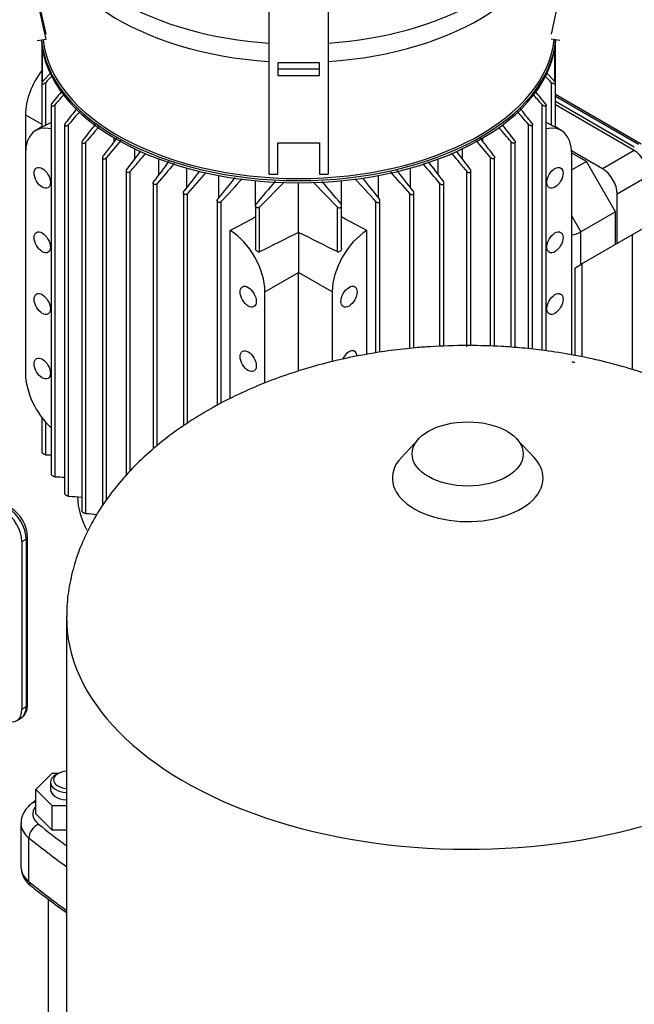
# Model space of a CAD drawing. Units: millimetres. Extents: x 100 to 4113, y 100 to 2870.
# Drawn here: x 3047 to 3275, y 1673 to 2037 of the extents above; entities that cross this region are included whole.
import ezdxf

# ---------------------------------------------------------------- set-up
doc = ezdxf.new("R2010")
doc.units = ezdxf.units.MM
for name, color, linetype in [('0511-BRACKET', 7, 'Continuous'), ('12014_BS_4848_-_', 7, 'Continuous'), ('5SV11R015T_A_DD', 7, 'Continuous'), ('Default', 7, 'Continuous'), ('ZILMET_24_LH_(NO', 7, 'Continuous')]:
    doc.layers.add(name, color=color, linetype=linetype)

# ---------------------------------------------------------------- blocks, each defined once
blk = doc.blocks.new('SE3')
at = {"layer": '0511-BRACKET', "color": 7, "linetype": 'Continuous'}
for p, q in [((3056.77, 2029.83), (3041.67, 2099.55)), ((3056.77, 2031.73), (3053.9, 2045)), ((3246.65, 2045), (3243.77, 2031.73)), ((3139.27, 2044.29), (3139.27, 1979.85)), ((3161.27, 2044.29), (3161.27, 1979.85)), ((3053.52, 2029.36), (3056.77, 2029.83)), ((3247.02, 2029.36), (3243.77, 2029.83)), ((3142.57, 2021.08), (3142.57, 2016.43)), ((3157.97, 2021.08), (3142.57, 2021.08)), ((3157.97, 2016.43), (3157.97, 2021.08)), ((3157.97, 2018.78), (3142.57, 2018.78)), ((3142.57, 2016.43), (3157.97, 2016.43)), ((3142.57, 1991.46), (3157.97, 1991.46)), ((3142.57, 1979.85), (3142.57, 1991.46)), ((3157.97, 1991.46), (3157.97, 1979.85)), ((3139.27, 1979.85), (3142.57, 1979.85)), ((3157.97, 1979.85), (3161.27, 1979.85))]:
    blk.add_line(p, q, dxfattribs=at)
at = {"layer": '12014_BS_4848_-_', "color": 7, "linetype": 'Continuous'}
for p, q in [((3286.27, 1964.57), (3273.83, 1957.39)), ((3273.83, 1957.39), (3255.16, 1946.61)), ((3273.83, 1957.39), (3273.83, 1907.55)), ((3252.58, 1945.12), (3255.16, 1946.61)), ((3255.16, 1946.61), (3255.16, 1912.21)), ((3252.58, 1945.12), (3252.58, 1912.76))]:
    blk.add_line(p, q, dxfattribs=at)
at = {"layer": '5SV11R015T_A_DD', "color": 7, "linetype": 'Continuous'}
for p, q in [((3055.22, 2027.6), (3055.22, 2014.7)), ((3245.33, 2013.58), (3245.33, 2027.6)), ((3055.46, 2014.16), (3055.46, 2026.06)), ((3245.09, 2014.06), (3245.09, 2026.06)), ((3058.62, 2017.63), (3055.46, 2014.06)), ((3245.09, 2014.06), (3241.93, 2017.63)), ((3055.22, 2013.56), (3055.22, 1997.3)), ((3056.7, 1997.93), (3056.7, 2013.83)), ((3243.85, 1997.93), (3243.85, 2013.83)), ((3245.33, 1997.3), (3245.33, 2013.56)), ((3277.06, 1991.01), (3245.33, 2009.33)), ((3245.33, 2008.69), (3276.12, 1990.91)), ((3058.62, 2005.39), (3058.62, 1868.84)), ((3060.1, 1867.9), (3060.1, 2005.58)), ((3240.45, 1914.68), (3240.45, 2005.58)), ((3241.93, 1914.48), (3241.93, 2005.39)), ((3245.33, 2006.9), (3274.57, 1990.01)), ((3274.49, 1988.62), (3245.33, 2005.46)), ((3049.16, 2001.87), (3049.16, 1987.5)), ((3049.16, 2001.87), (3055.22, 1998.37)), ((3055.22, 1997.33), (3053.03, 1996.06)), ((3063.66, 1998.17), (3063.66, 1861.58)), ((3065.14, 1860.72), (3065.14, 1998.29)), ((3235.4, 1915.25), (3235.4, 1998.29)), ((3236.88, 1915.08), (3236.88, 1998.17)), ((3247.52, 1996.06), (3245.33, 1997.33)), ((3070.07, 1991.75), (3070.07, 1855.1)), ((3071.55, 1854.32), (3071.55, 1991.79)), ((3084.5, 1992.28), (3079.19, 1985.99)), ((3082.01, 1991.98), (3082.01, 1993.28)), ((3221.36, 1985.99), (3216.05, 1992.27)), ((3218.53, 1991.97), (3218.53, 1993.28)), ((3228.99, 1915.82), (3228.99, 1991.79)), ((3230.47, 1915.71), (3230.47, 1991.75)), ((3049.16, 1987.5), (3049.16, 1906.13)), ((3086.73, 1981.64), (3091.9, 1988.41)), ((3089.59, 1985.38), (3089.59, 1989.25)), ((3208.65, 1988.4), (3213.82, 1981.64)), ((3210.96, 1985.38), (3210.96, 1989.25)), ((3262.82, 1981.89), (3251.36, 1988.5)), ((3256.81, 1984.55), (3251.39, 1987.68)), ((3251.39, 1912.99), (3251.39, 1987.5)), ((3274.49, 1988.62), (3262.82, 1981.89)), ((3077.71, 1986.04), (3077.71, 1857.12)), ((3079.19, 1859.4), (3079.19, 1985.99)), ((3098.53, 1979.7), (3098.53, 1985.47)), ((3202.01, 1979.7), (3202.01, 1985.47)), ((3221.36, 1916.2), (3221.36, 1985.99)), ((3222.84, 1916.16), (3222.84, 1986.04)), ((3256.81, 1984.55), (3251.39, 1981.41)), ((3267.57, 1965.92), (3256.81, 1984.55)), ((3086.49, 1981.01), (3086.49, 1868.45)), ((3087.97, 1869.98), (3087.97, 1980.86)), ((3108.86, 1974.94), (3108.86, 1982.12)), ((3120.7, 1971.18), (3120.7, 1979.37)), ((3179.84, 1971.18), (3179.84, 1979.37)), ((3191.68, 1974.94), (3191.68, 1982.12)), ((3212.57, 1916.01), (3212.57, 1980.86)), ((3214.05, 1916.41), (3214.05, 1981.01)), ((3279.94, 1979.19), (3268.27, 1972.46)), ((3096.44, 1976.64), (3096.44, 1878.05)), ((3097.92, 1879.34), (3097.92, 1976.4)), ((3134.35, 1968.46), (3134.35, 1977.43)), ((3135.81, 1967.67), (3145.05, 1977.06)), ((3150.27, 1958.29), (3150.27, 1976.66)), ((3155.68, 1976.87), (3164.74, 1967.67)), ((3166.19, 1968.46), (3166.19, 1977.43)), ((3202.62, 1916.12), (3202.62, 1976.4)), ((3204.1, 1916.17), (3204.1, 1976.64)), ((3107.61, 1972.99), (3107.61, 1886.72)), ((3109.09, 1887.66), (3109.09, 1972.65)), ((3191.46, 1915.36), (3191.46, 1972.65)), ((3192.94, 1915.52), (3192.94, 1972.99)), ((3268.27, 1954.18), (3268.27, 1972.46)), ((3120.14, 1970.13), (3120.14, 1894.27)), ((3121.62, 1895.06), (3121.62, 1969.68)), ((3134.33, 1968.23), (3134.33, 1952.47)), ((3166.22, 1952.47), (3166.22, 1968.23)), ((3178.92, 1913.72), (3178.92, 1969.68)), ((3180.4, 1913.95), (3180.4, 1970.13)), ((3135.81, 1951.06), (3135.81, 1967.67)), ((3164.74, 1951.06), (3164.74, 1967.67)), ((3251.39, 1964.31), (3254.73, 1958.51)), ((3267.57, 1965.92), (3254.73, 1958.51)), ((3267.57, 1953.77), (3267.57, 1965.92)), ((3124.99, 1896.86), (3124.99, 1958.98)), ((3150.27, 1958.29), (3150.27, 1943.49)), ((3175.56, 1913.2), (3175.56, 1958.98)), ((3254.73, 1946.36), (3254.73, 1958.51)), ((3137.83, 1936.31), (3150.27, 1943.49)), ((3162.72, 1936.31), (3150.27, 1943.49)), ((3150.27, 1906.97), (3150.27, 1943.49)), ((3137.83, 1902.55), (3137.83, 1936.31)), ((3162.72, 1936.31), (3162.72, 1910.46)), ((3055.22, 1889.79), (3055.22, 1877.04)), ((3056.7, 1876.03), (3056.7, 1887.98)), ((3047.83, 1843.84), (3049.39, 1844.74)), ((3049.39, 1844.74), (3049.39, 1782.77)), ((3049.94, 1783.53), (3049.94, 1845.5)), ((3047.83, 1843.84), (3047.83, 1781.87)), ((3047.83, 1781.87), (3049.39, 1782.77)), ((3045.9, 1777.59), (3047.45, 1778.49)), ((3052.96, 1752.1), (3058.99, 1758.13)), ((3058.99, 1758.13), (3061.5, 1758.13)), ((3061.13, 1757.93), (3060.36, 1757.48)), ((3058.42, 1754.79), (3058.42, 1752.1)), ((3058.99, 1746.06), (3052.96, 1752.1)), ((3052.96, 1743.11), (3052.96, 1752.1)), ((3058.99, 1737.08), (3058.99, 1746.06)), ((3064.39, 1746.06), (3058.99, 1746.06)), ((3058.99, 1737.08), (3052.96, 1743.11)), ((3047.48, 1739.52), (3047.48, 1723.35)), ((3064.39, 1737.08), (3058.99, 1737.08)), ((3050.43, 1718.02), (3050.43, 1734.18)), ((3057.54, 1711.45), (3057.54, 1553.72))]:
    blk.add_line(p, q, dxfattribs=at)
for centre, radius, start, end in [((3695.85, 1420.8), 871.89, 136.93522, 137.14375), ((2604.68, 1420.79), 871.91, 42.85626, 43.09412), ((3964.52, 1264.6), 1170.39, 140.39541, 140.69826), ((4302.47, 901.25), 1662.24, 138.18379, 138.36635), ((1998.05, 901.23), 1662.27, 41.63365, 41.80454), ((2336, 1264.58), 1170.41, 39.30175, 39.59468), ((4862.03, 574.97), 2293.55, 141.45837, 141.62761), ((5934.64, -482.41), 3793.14, 139.06066, 139.15635), ((365.86, -482.44), 3793.19, 40.84365, 40.94177), ((1438.49, 574.95), 2293.59, 38.37239, 38.54843), ((7172.05, -5261.04), 8344.39, 119.535214, 119.550351), ((7582.37, -1503.48), 5707.84, 142.15555, 142.23246), ((13488.87, -6869.91), 13676.63, 139.582582, 139.613174), ((-7188.41, -6869.99), 13676.74, 40.386826, 40.416817), ((-1281.89, -1503.52), 5707.92, 37.76754, 37.84071), ((-871.51, -5261.04), 8344.39, 60.449649, 60.464786), ((14456.42, -6744.89), 14322.01, 142.44586, 142.482431), ((7237.4, -1577.9), 5456.04, 139.24623, 139.34938), ((-936.79, -1577.86), 5455.96, 40.65062, 40.75179), ((-8155.77, -6744.81), 14321.89, 37.517569, 37.553826), ((6234.83, -465.08), 3965.52, 141.91501, 142.04947), ((4760.41, 522.52), 2197.67, 138.43748, 138.71163), ((1540.16, 522.55), 2197.63, 41.28837, 41.56698), ((65.77, -465.05), 3965.46, 37.95053, 38.08903), ((4472.54, 887.49), 1732.59, 140.96558, 141.29981), ((3954.78, 1212.46), 1125.85, 137.14663, 137.73327), ((3828.7, 1389.26), 904.31, 139.44515, 140.13732), ((2471.86, 1389.27), 904.3, 39.86267, 40.55007), ((2345.78, 1212.47), 1125.83, 42.26672, 42.85305), ((1828.03, 887.51), 1732.56, 38.70018, 39.02408), ((5390.97, -2543.25), 5028.38, 116.46234, 116.64664), ((909.58, -2543.25), 5028.38, 63.35336, 63.53766), ((3056.92, 2159.43), 283.41, 269.9559, 270.3429), ((3083.99, 2363.83), 496.51, 267.2425, 267.654), ((3151.02, 2934.96), 1077.68, 265.42932, 265.69221), ((3036.49, 1844.92), 13.46, 2.4641, 57.5359), ((3443.18, 5617.01), 3781, 264.35935, 264.42132), ((3275.34, 1463.46), 361.26, 127.9995, 128.3402), ((3055.84, 1723.28), 8.26, 180.8186, 234.4869), ((3275.79, 2001.09), 362.58, 231.6944, 234.3286)]:
    blk.add_arc(centre, radius, start, end, dxfattribs=at)
for centre, major_axis, ratio, start_param, end_param in [((3150.27, 2075.87), (94.76, 0), 0.57735, 3.139465, 4.59605), ((3150.27, 2081.78), (-93.21, 0), 0.57735, 0.135542, 1.452506), ((3150.27, 2075.87), (94.76, 0), 0.57735, 4.828728, 6.278062), ((3150.27, 2081.78), (-93.21, 0), 0.57735, 1.689087, 2.995118), ((3150.27, 2031.69), (-95.32, 0), 0.57735, 0.038389, 3.103204), ((3150.27, 2032.5), (95.31, 0), 0.57735, 3.19452, 6.230258), ((3150.27, 2032.95), (-94.77, 0), 0.57735, 0.059905, 3.081687), ((3062.38, 2009.5), (-9.35, -16.19), 0.57735, 4.499081, 5.497787), ((3062.38, 1979.87), (9.35, -16.19), 0.57735, 2.644589, 3.926991), ((3238.17, 1979.87), (-9.35, -16.19), 0.57735, 2.356194, 3.638596), ((3274.49, 1982.34), (3.85, -6.67), 0.57735, 0.785398, 2.356194), ((3262.82, 1975.6), (3.85, -6.67), 0.57735, 0.785398, 2.356194), ((3113.62, -10531.33), (8060.73, 12999.47), 0.597133, 0.802397, 0.803233), ((3186.93, -10531.33), (-8060.73, 12999.47), 0.597133, -0.803233, -0.802397), ((3124.61, 1943.94), (9.35, -16.19), 0.57735, 0.785398, 2.327041), ((3175.94, 1943.94), (9.35, 16.19), 0.57735, 0.814552, 2.356194), ((3252.01, 1958.78), (3.84, 1.03), 0.317837, 4.465093, 5.412828), ((3168.94, 1910.62), (-2.12, -3.67), 0.57735, 2.395956, 4.830626), ((3252.01, 1913.47), (3.56, -2.05), 0.717439, 4.942752, 5.254396), ((3062.38, 1898.49), (-9.35, 16.19), 0.57735, 0.785398, 2.0678), ((3150.27, 1861.94), (81.95, 0), 0.57735, 3.174078, 3.439476), ((3041.22, 1847.66), (-4.67, 8.1), 0.57735, 3.926991, 5.497787), ((3042.78, 1848.56), (-4.67, 8.1), 0.57735, 3.926991, 5.497787), ((3048.07, 1845.5), (-1.87, 0), 0.57735, 2.356194, 3.141425), ((3042.78, 1786.58), (-4.67, 8.1), 0.57735, 3.141593, 3.926991), ((3048.07, 1783.53), (-1.87, 0), 0.57735, 2.356194, 3.141593), ((3041.22, 1785.69), (-4.67, 8.1), 0.57735, 2.509667, 3.926991), ((3065.02, 1754.79), (-6.6, 0), 0.57735, 5.497787, 6.283185), ((3065.02, 1755.69), (5.5, 0), 0.57735, 1.686636, 4.596549), ((3065.02, 1754.79), (-6.6, 0), 0.57735, 0, 1.474329), ((3065.02, 1752.1), (-6.6, 0), 0.57735, 0, 1.474329), ((3063.43, 1743.11), (11.55, 0), 0.57735, 2.706943, 3.759825), ((3054.02, 1743.39), (2.77, -3.42), 0.665366, 2.558669, 3.141206), ((3063.43, 1739.52), (15.95, 0), 0.57735, 3.151627, 3.759825), ((3054.02, 1735.66), (2.77, 3.42), 0.665366, 0.884172, 2.454971), ((3364.17, 1866.61), (-380.6, 0), 0.57735, 0.618232, 0.663786), ((3364.17, 1863.02), (-385, 0), 0.57735, 0.618232, 0.678263), ((3063.43, 1723.35), (15.95, 0), 0.57735, 3.141593, 3.759825), ((3053.12, 1719.12), (2.08, 2.56), 0.665366, 2.454971, 3.142112), ((3364.17, 1846.85), (-385, 0), 0.57735, 0.618232, 0.678263)]:
    blk.add_ellipse(centre, major_axis=major_axis, ratio=ratio, start_param=start_param, end_param=end_param, dxfattribs=at)
for centre, major_axis in [((3055.38, 1978.52), (2.12, -3.67)), ((3245.17, 1978.52), (-2.12, -3.67)), ((3055.38, 1954.63), (2.12, -3.67)), ((3245.17, 1954.63), (-2.12, -3.67)), ((3131.61, 1934.51), (2.12, -3.67)), ((3168.94, 1934.51), (-2.12, -3.67)), ((3055.38, 1931.81), (2.12, -3.67)), ((3245.17, 1931.81), (-2.12, -3.67)), ((3131.61, 1910.62), (2.12, -3.67)), ((3055.38, 1907.92), (2.12, -3.67))]:
    blk.add_ellipse(centre, major_axis=major_axis, ratio=0.57735, dxfattribs=at)
for points, knots in [([(3055.46, 2014.16), (3055.4, 2014.19), (3055.35, 2014.25), (3055.32, 2014.3), (3055.28, 2014.36), (3055.26, 2014.43), (3055.24, 2014.5), (3055.23, 2014.56), (3055.22, 2014.63), (3055.22, 2014.7)], [0, 0, 0, 0, 0.0782946, 0.0782946, 0.0782946, 0.1558862, 0.1558862, 0.1558862, 0.2276393, 0.2276393, 0.2276393, 0.2276393]), ([(3055.46, 2014.06), (3055.39, 2013.99), (3055.34, 2013.91), (3055.3, 2013.83), (3055.26, 2013.75), (3055.23, 2013.68), (3055.22, 2013.61), (3055.22, 2013.54), (3055.22, 2013.49), (3055.25, 2013.44), (3055.27, 2013.39), (3055.3, 2013.35), (3055.34, 2013.33), (3055.38, 2013.3), (3055.44, 2013.28), (3055.5, 2013.27), (3055.56, 2013.26), (3055.64, 2013.26), (3055.72, 2013.27), (3055.8, 2013.28), (3055.9, 2013.31), (3055.99, 2013.35), (3056.1, 2013.39), (3056.2, 2013.44), (3056.31, 2013.5), (3056.42, 2013.57), (3056.52, 2013.65), (3056.62, 2013.74), (3056.65, 2013.77), (3056.67, 2013.8), (3056.7, 2013.83)], [0, 0, 0, 0, 0.105513, 0.105513, 0.105513, 0.211775, 0.211775, 0.211775, 0.30791, 0.30791, 0.30791, 0.396871, 0.396871, 0.396871, 0.487246, 0.487246, 0.487246, 0.585827, 0.585827, 0.585827, 0.697237, 0.697237, 0.697237, 0.822766, 0.822766, 0.822766, 0.957797, 0.957797, 0.957797, 1, 1, 1, 1]), ([(3245.09, 2014.06), (3245.15, 2013.99), (3245.21, 2013.91), (3245.25, 2013.83), (3245.29, 2013.75), (3245.31, 2013.68), (3245.32, 2013.61), (3245.33, 2013.54), (3245.32, 2013.49), (3245.3, 2013.44), (3245.28, 2013.39), (3245.25, 2013.35), (3245.21, 2013.33), (3245.16, 2013.3), (3245.11, 2013.28), (3245.05, 2013.27), (3244.98, 2013.26), (3244.91, 2013.26), (3244.83, 2013.27), (3244.74, 2013.28), (3244.65, 2013.31), (3244.56, 2013.35), (3244.45, 2013.39), (3244.34, 2013.44), (3244.24, 2013.5), (3244.13, 2013.57), (3244.02, 2013.65), (3243.93, 2013.74), (3243.9, 2013.77), (3243.87, 2013.8), (3243.85, 2013.83)], [0, 0, 0, 0, 0.105513, 0.105513, 0.105513, 0.211775, 0.211775, 0.211775, 0.30791, 0.30791, 0.30791, 0.396871, 0.396871, 0.396871, 0.487246, 0.487246, 0.487246, 0.585827, 0.585827, 0.585827, 0.697237, 0.697237, 0.697237, 0.822766, 0.822766, 0.822766, 0.957797, 0.957797, 0.957797, 1, 1, 1, 1]), ([(3058.86, 2005.92), (3058.79, 2005.84), (3058.73, 2005.76), (3058.69, 2005.67), (3058.65, 2005.59), (3058.63, 2005.5), (3058.62, 2005.42), (3058.62, 2005.35), (3058.63, 2005.28), (3058.65, 2005.23), (3058.68, 2005.18), (3058.72, 2005.13), (3058.76, 2005.1), (3058.81, 2005.07), (3058.87, 2005.05), (3058.93, 2005.04), (3059, 2005.03), (3059.07, 2005.03), (3059.15, 2005.04), (3059.24, 2005.05), (3059.33, 2005.08), (3059.42, 2005.11), (3059.52, 2005.15), (3059.63, 2005.2), (3059.72, 2005.27), (3059.83, 2005.33), (3059.93, 2005.42), (3060.02, 2005.51), (3060.05, 2005.53), (3060.08, 2005.56), (3060.1, 2005.58)], [0, 0, 0, 0, 0.112755, 0.112755, 0.112755, 0.226388, 0.226388, 0.226388, 0.327441, 0.327441, 0.327441, 0.417945, 0.417945, 0.417945, 0.506975, 0.506975, 0.506975, 0.602095, 0.602095, 0.602095, 0.708722, 0.708722, 0.708722, 0.829549, 0.829549, 0.829549, 0.96231, 0.96231, 0.96231, 1, 1, 1, 1]), ([(3241.69, 2005.92), (3241.76, 2005.84), (3241.81, 2005.76), (3241.85, 2005.67), (3241.9, 2005.59), (3241.92, 2005.5), (3241.93, 2005.42), (3241.93, 2005.35), (3241.92, 2005.28), (3241.89, 2005.23), (3241.87, 2005.18), (3241.83, 2005.13), (3241.78, 2005.1), (3241.74, 2005.07), (3241.68, 2005.05), (3241.62, 2005.04), (3241.55, 2005.03), (3241.47, 2005.03), (3241.4, 2005.04), (3241.31, 2005.05), (3241.22, 2005.08), (3241.13, 2005.11), (3241.02, 2005.15), (3240.92, 2005.2), (3240.82, 2005.27), (3240.72, 2005.33), (3240.61, 2005.42), (3240.52, 2005.51), (3240.5, 2005.53), (3240.47, 2005.56), (3240.45, 2005.58)], [0, 0, 0, 0, 0.112755, 0.112755, 0.112755, 0.226388, 0.226388, 0.226388, 0.327441, 0.327441, 0.327441, 0.417945, 0.417945, 0.417945, 0.506975, 0.506975, 0.506975, 0.602095, 0.602095, 0.602095, 0.708722, 0.708722, 0.708722, 0.829549, 0.829549, 0.829549, 0.96231, 0.96231, 0.96231, 1, 1, 1, 1]), ([(3056.7, 1997.93), (3056.64, 1997.89), (3056.57, 1997.85), (3056.49, 1997.82), (3056.42, 1997.78), (3056.34, 1997.74), (3056.26, 1997.71), (3056.18, 1997.67), (3056.1, 1997.63), (3056.02, 1997.6), (3055.92, 1997.56), (3055.84, 1997.52), (3055.75, 1997.49), (3055.66, 1997.45), (3055.57, 1997.41), (3055.5, 1997.39), (3055.41, 1997.35), (3055.34, 1997.33), (3055.29, 1997.31), (3055.25, 1997.3), (3055.22, 1997.29), (3055.22, 1997.3), (3055.22, 1997.3), (3055.22, 1997.3), (3055.22, 1997.3)], [0, 0, 0, 0, 0.0822179, 0.0822179, 0.0822179, 0.163982, 0.163982, 0.163982, 0.2517982, 0.2517982, 0.2517982, 0.3564002, 0.3564002, 0.3564002, 0.4833398, 0.4833398, 0.4833398, 0.6336505, 0.6336505, 0.6336505, 0.7688891, 0.7688891, 0.7688891, 0.7735198, 0.7735198, 0.7735198, 0.7735198]), ([(3063.9, 1998.74), (3063.83, 1998.65), (3063.77, 1998.56), (3063.73, 1998.47), (3063.69, 1998.37), (3063.67, 1998.27), (3063.66, 1998.19), (3063.66, 1998.11), (3063.68, 1998.03), (3063.71, 1997.97), (3063.74, 1997.92), (3063.78, 1997.87), (3063.83, 1997.84), (3063.88, 1997.8), (3063.94, 1997.78), (3064.01, 1997.77), (3064.08, 1997.76), (3064.16, 1997.76), (3064.23, 1997.77), (3064.32, 1997.78), (3064.41, 1997.8), (3064.5, 1997.84), (3064.6, 1997.87), (3064.7, 1997.93), (3064.79, 1997.99), (3064.9, 1998.06), (3065, 1998.14), (3065.08, 1998.23), (3065.1, 1998.25), (3065.12, 1998.27), (3065.14, 1998.29)], [0, 0, 0, 0, 0.119518, 0.119518, 0.119518, 0.239973, 0.239973, 0.239973, 0.346288, 0.346288, 0.346288, 0.439156, 0.439156, 0.439156, 0.527735, 0.527735, 0.527735, 0.620299, 0.620299, 0.620299, 0.722924, 0.722924, 0.722924, 0.839313, 0.839313, 0.839313, 0.969043, 0.969043, 0.969043, 1, 1, 1, 1]), ([(3236.65, 1998.74), (3236.72, 1998.65), (3236.77, 1998.56), (3236.81, 1998.47), (3236.86, 1998.37), (3236.88, 1998.27), (3236.88, 1998.19), (3236.88, 1998.11), (3236.87, 1998.03), (3236.84, 1997.97), (3236.81, 1997.92), (3236.77, 1997.87), (3236.71, 1997.84), (3236.66, 1997.8), (3236.6, 1997.78), (3236.54, 1997.77), (3236.47, 1997.76), (3236.39, 1997.76), (3236.31, 1997.77), (3236.23, 1997.78), (3236.14, 1997.8), (3236.05, 1997.84), (3235.95, 1997.87), (3235.85, 1997.93), (3235.75, 1997.99), (3235.65, 1998.06), (3235.55, 1998.14), (3235.46, 1998.23), (3235.44, 1998.25), (3235.42, 1998.27), (3235.4, 1998.29)], [0, 0, 0, 0, 0.119518, 0.119518, 0.119518, 0.239973, 0.239973, 0.239973, 0.346288, 0.346288, 0.346288, 0.439156, 0.439156, 0.439156, 0.527735, 0.527735, 0.527735, 0.620299, 0.620299, 0.620299, 0.722924, 0.722924, 0.722924, 0.839313, 0.839313, 0.839313, 0.969043, 0.969043, 0.969043, 1, 1, 1, 1]), ([(3245.33, 1997.3), (3245.33, 1997.3), (3245.32, 1997.3), (3245.32, 1997.3), (3245.3, 1997.3), (3245.26, 1997.31), (3245.21, 1997.33), (3245.15, 1997.35), (3245.07, 1997.38), (3244.97, 1997.42), (3244.87, 1997.46), (3244.74, 1997.51), (3244.6, 1997.57), (3244.51, 1997.6), (3244.42, 1997.65), (3244.32, 1997.69), (3244.23, 1997.73), (3244.15, 1997.77), (3244.07, 1997.81), (3243.99, 1997.85), (3243.91, 1997.89), (3243.85, 1997.93)], [0.2276393, 0.2276393, 0.2276393, 0.2276393, 0.2668202, 0.2668202, 0.2668202, 0.4119842, 0.4119842, 0.4119842, 0.5591264, 0.5591264, 0.5591264, 0.719748, 0.719748, 0.719748, 0.8251124, 0.8251124, 0.8251124, 0.9131698, 0.9131698, 0.9131698, 1, 1, 1, 1]), ([(3070.31, 1992.35), (3070.24, 1992.25), (3070.18, 1992.15), (3070.14, 1992.05), (3070.1, 1991.95), (3070.07, 1991.85), (3070.07, 1991.75), (3070.07, 1991.66), (3070.09, 1991.58), (3070.13, 1991.51), (3070.16, 1991.45), (3070.21, 1991.4), (3070.27, 1991.36), (3070.32, 1991.33), (3070.39, 1991.3), (3070.46, 1991.29), (3070.53, 1991.28), (3070.6, 1991.28), (3070.68, 1991.29), (3070.77, 1991.3), (3070.86, 1991.32), (3070.95, 1991.35), (3071.04, 1991.39), (3071.14, 1991.44), (3071.23, 1991.5), (3071.33, 1991.57), (3071.43, 1991.65), (3071.51, 1991.74), (3071.52, 1991.76), (3071.54, 1991.77), (3071.55, 1991.79)], [0, 0, 0, 0, 0.125419, 0.125419, 0.125419, 0.251756, 0.251756, 0.251756, 0.363554, 0.363554, 0.363554, 0.459556, 0.459556, 0.459556, 0.548432, 0.548432, 0.548432, 0.639091, 0.639091, 0.639091, 0.738233, 0.738233, 0.738233, 0.850363, 0.850363, 0.850363, 0.976551, 0.976551, 0.976551, 1, 1, 1, 1]), ([(3082.9, 1993.13), (3082.3, 1992.35), (3080.67, 1990.21), (3079, 1988.04), (3077.94, 1986.66)], [0.4736529, 0.4736529, 0.4736529, 0.4736529, 0.6666667, 1, 1, 1, 1]), ([(3222.6, 1986.66), (3221.54, 1988.04), (3219.86, 1990.24), (3218.21, 1992.4), (3217.6, 1993.2)], [0, 0, 0, 0, 0.3333333, 0.5324275, 0.5324275, 0.5324275, 0.5324275]), ([(3230.24, 1992.35), (3230.31, 1992.25), (3230.37, 1992.15), (3230.41, 1992.05), (3230.45, 1991.95), (3230.47, 1991.85), (3230.47, 1991.75), (3230.47, 1991.66), (3230.45, 1991.58), (3230.42, 1991.51), (3230.38, 1991.45), (3230.34, 1991.4), (3230.28, 1991.36), (3230.22, 1991.33), (3230.16, 1991.3), (3230.09, 1991.29), (3230.02, 1991.28), (3229.94, 1991.28), (3229.86, 1991.29), (3229.78, 1991.3), (3229.69, 1991.32), (3229.6, 1991.35), (3229.5, 1991.39), (3229.41, 1991.44), (3229.32, 1991.5), (3229.21, 1991.57), (3229.12, 1991.65), (3229.04, 1991.74), (3229.02, 1991.76), (3229.01, 1991.77), (3228.99, 1991.79)], [0, 0, 0, 0, 0.125419, 0.125419, 0.125419, 0.251756, 0.251756, 0.251756, 0.363554, 0.363554, 0.363554, 0.459556, 0.459556, 0.459556, 0.548432, 0.548432, 0.548432, 0.639091, 0.639091, 0.639091, 0.738233, 0.738233, 0.738233, 0.850363, 0.850363, 0.850363, 0.976551, 0.976551, 0.976551, 1, 1, 1, 1]), ([(3077.94, 1986.66), (3077.87, 1986.56), (3077.81, 1986.45), (3077.77, 1986.35), (3077.73, 1986.24), (3077.7, 1986.13), (3077.71, 1986.03), (3077.71, 1985.93), (3077.73, 1985.84), (3077.77, 1985.77), (3077.81, 1985.7), (3077.86, 1985.64), (3077.92, 1985.6), (3077.98, 1985.57), (3078.05, 1985.54), (3078.12, 1985.52), (3078.2, 1985.51), (3078.27, 1985.51), (3078.35, 1985.52), (3078.44, 1985.53), (3078.53, 1985.55), (3078.61, 1985.58), (3078.71, 1985.62), (3078.8, 1985.67), (3078.89, 1985.73), (3078.99, 1985.79), (3079.08, 1985.87), (3079.15, 1985.96), (3079.17, 1985.97), (3079.18, 1985.98), (3079.19, 1985.99)], [0, 0, 0, 0, 0.130163, 0.130163, 0.130163, 0.261138, 0.261138, 0.261138, 0.378514, 0.378514, 0.378514, 0.478461, 0.478461, 0.478461, 0.568404, 0.568404, 0.568404, 0.657729, 0.657729, 0.657729, 0.753786, 0.753786, 0.753786, 0.861769, 0.861769, 0.861769, 0.983993, 0.983993, 0.983993, 1, 1, 1, 1]), ([(3087.97, 1980.86), (3089.11, 1982.21), (3091.01, 1984.44), (3092.87, 1986.63), (3093.62, 1987.51)], [0, 0, 0, 0, 0.3333333, 0.5595146, 0.5595146, 0.5595146, 0.5595146]), ([(3206.78, 1987.69), (3207.58, 1986.75), (3209.49, 1984.5), (3211.43, 1982.21), (3212.57, 1980.86)], [0.4258869, 0.4258869, 0.4258869, 0.4258869, 0.6666667, 1, 1, 1, 1]), ([(3222.6, 1986.66), (3222.68, 1986.56), (3222.74, 1986.45), (3222.78, 1986.35), (3222.82, 1986.24), (3222.84, 1986.13), (3222.84, 1986.03), (3222.84, 1985.93), (3222.82, 1985.84), (3222.77, 1985.77), (3222.74, 1985.7), (3222.69, 1985.64), (3222.62, 1985.6), (3222.57, 1985.57), (3222.5, 1985.54), (3222.42, 1985.52), (3222.35, 1985.51), (3222.27, 1985.51), (3222.19, 1985.52), (3222.11, 1985.53), (3222.02, 1985.55), (3221.93, 1985.58), (3221.84, 1985.62), (3221.74, 1985.67), (3221.66, 1985.73), (3221.56, 1985.79), (3221.47, 1985.87), (3221.39, 1985.96), (3221.38, 1985.97), (3221.37, 1985.98), (3221.36, 1985.99)], [0, 0, 0, 0, 0.130163, 0.130163, 0.130163, 0.261138, 0.261138, 0.261138, 0.378514, 0.378514, 0.378514, 0.478461, 0.478461, 0.478461, 0.568404, 0.568404, 0.568404, 0.657729, 0.657729, 0.657729, 0.753786, 0.753786, 0.753786, 0.861769, 0.861769, 0.861769, 0.983993, 0.983993, 0.983993, 1, 1, 1, 1]), ([(3087.97, 1980.86), (3087.9, 1980.77), (3087.8, 1980.68), (3087.7, 1980.61), (3087.59, 1980.54), (3087.48, 1980.49), (3087.36, 1980.45), (3087.25, 1980.42), (3087.14, 1980.41), (3087.04, 1980.42), (3086.95, 1980.42), (3086.87, 1980.45), (3086.79, 1980.48), (3086.73, 1980.52), (3086.67, 1980.56), (3086.63, 1980.61), (3086.58, 1980.67), (3086.55, 1980.73), (3086.53, 1980.8), (3086.5, 1980.87), (3086.49, 1980.95), (3086.49, 1981.03), (3086.5, 1981.12), (3086.52, 1981.21), (3086.55, 1981.3), (3086.58, 1981.4), (3086.64, 1981.51), (3086.7, 1981.6), (3086.71, 1981.61), (3086.72, 1981.62), (3086.73, 1981.64)], [0, 0, 0, 0, 0.130163, 0.130163, 0.130163, 0.261138, 0.261138, 0.261138, 0.378514, 0.378514, 0.378514, 0.478461, 0.478461, 0.478461, 0.568404, 0.568404, 0.568404, 0.657729, 0.657729, 0.657729, 0.753786, 0.753786, 0.753786, 0.861769, 0.861769, 0.861769, 0.983993, 0.983993, 0.983993, 1, 1, 1, 1]), ([(3212.57, 1980.86), (3212.65, 1980.77), (3212.75, 1980.68), (3212.85, 1980.61), (3212.95, 1980.54), (3213.07, 1980.49), (3213.19, 1980.45), (3213.3, 1980.42), (3213.41, 1980.41), (3213.51, 1980.42), (3213.6, 1980.42), (3213.68, 1980.45), (3213.75, 1980.48), (3213.82, 1980.52), (3213.88, 1980.56), (3213.92, 1980.61), (3213.97, 1980.67), (3214, 1980.73), (3214.02, 1980.8), (3214.04, 1980.87), (3214.05, 1980.95), (3214.05, 1981.03), (3214.05, 1981.12), (3214.03, 1981.21), (3214, 1981.3), (3213.96, 1981.4), (3213.91, 1981.51), (3213.84, 1981.6), (3213.83, 1981.61), (3213.82, 1981.62), (3213.82, 1981.64)], [0, 0, 0, 0, 0.130163, 0.130163, 0.130163, 0.261138, 0.261138, 0.261138, 0.378514, 0.378514, 0.378514, 0.478461, 0.478461, 0.478461, 0.568404, 0.568404, 0.568404, 0.657729, 0.657729, 0.657729, 0.753786, 0.753786, 0.753786, 0.861769, 0.861769, 0.861769, 0.983993, 0.983993, 0.983993, 1, 1, 1, 1]), ([(3097.92, 1976.4), (3097.84, 1976.31), (3097.75, 1976.23), (3097.65, 1976.17), (3097.55, 1976.1), (3097.44, 1976.05), (3097.32, 1976.02), (3097.22, 1975.99), (3097.11, 1975.98), (3097.01, 1975.99), (3096.92, 1976), (3096.84, 1976.03), (3096.77, 1976.06), (3096.7, 1976.1), (3096.64, 1976.15), (3096.6, 1976.2), (3096.55, 1976.26), (3096.51, 1976.32), (3096.48, 1976.39), (3096.46, 1976.47), (3096.44, 1976.55), (3096.44, 1976.63), (3096.44, 1976.73), (3096.46, 1976.83), (3096.49, 1976.92), (3096.52, 1977.03), (3096.57, 1977.13), (3096.64, 1977.23), (3096.65, 1977.25), (3096.66, 1977.27), (3096.68, 1977.28)], [0, 0, 0, 0, 0.125419, 0.125419, 0.125419, 0.251756, 0.251756, 0.251756, 0.363554, 0.363554, 0.363554, 0.459556, 0.459556, 0.459556, 0.548432, 0.548432, 0.548432, 0.639091, 0.639091, 0.639091, 0.738233, 0.738233, 0.738233, 0.850363, 0.850363, 0.850363, 0.976551, 0.976551, 0.976551, 1, 1, 1, 1]), ([(3202.62, 1976.4), (3202.7, 1976.31), (3202.79, 1976.23), (3202.9, 1976.17), (3203, 1976.1), (3203.11, 1976.05), (3203.23, 1976.02), (3203.33, 1975.99), (3203.44, 1975.98), (3203.54, 1975.99), (3203.62, 1976), (3203.7, 1976.03), (3203.78, 1976.06), (3203.84, 1976.1), (3203.9, 1976.15), (3203.95, 1976.2), (3204, 1976.26), (3204.04, 1976.32), (3204.06, 1976.39), (3204.09, 1976.47), (3204.1, 1976.55), (3204.1, 1976.63), (3204.11, 1976.73), (3204.09, 1976.83), (3204.06, 1976.92), (3204.03, 1977.03), (3203.97, 1977.13), (3203.91, 1977.23), (3203.89, 1977.25), (3203.88, 1977.27), (3203.87, 1977.28)], [0, 0, 0, 0, 0.125419, 0.125419, 0.125419, 0.251756, 0.251756, 0.251756, 0.363554, 0.363554, 0.363554, 0.459556, 0.459556, 0.459556, 0.548432, 0.548432, 0.548432, 0.639091, 0.639091, 0.639091, 0.738233, 0.738233, 0.738233, 0.850363, 0.850363, 0.850363, 0.976551, 0.976551, 0.976551, 1, 1, 1, 1]), ([(3109.09, 1972.65), (3109.02, 1972.57), (3108.93, 1972.49), (3108.83, 1972.43), (3108.73, 1972.37), (3108.62, 1972.32), (3108.51, 1972.29), (3108.41, 1972.27), (3108.31, 1972.27), (3108.21, 1972.28), (3108.13, 1972.29), (3108.04, 1972.32), (3107.97, 1972.35), (3107.9, 1972.39), (3107.84, 1972.44), (3107.79, 1972.49), (3107.74, 1972.55), (3107.7, 1972.62), (3107.67, 1972.69), (3107.63, 1972.77), (3107.62, 1972.86), (3107.61, 1972.94), (3107.61, 1973.04), (3107.62, 1973.15), (3107.65, 1973.25), (3107.68, 1973.36), (3107.73, 1973.47), (3107.8, 1973.57), (3107.81, 1973.59), (3107.83, 1973.61), (3107.85, 1973.64)], [0, 0, 0, 0, 0.119518, 0.119518, 0.119518, 0.239973, 0.239973, 0.239973, 0.346288, 0.346288, 0.346288, 0.439156, 0.439156, 0.439156, 0.527735, 0.527735, 0.527735, 0.620299, 0.620299, 0.620299, 0.722924, 0.722924, 0.722924, 0.839313, 0.839313, 0.839313, 0.969043, 0.969043, 0.969043, 1, 1, 1, 1]), ([(3191.46, 1972.65), (3191.53, 1972.57), (3191.62, 1972.49), (3191.72, 1972.43), (3191.81, 1972.37), (3191.93, 1972.32), (3192.04, 1972.29), (3192.14, 1972.27), (3192.24, 1972.27), (3192.34, 1972.28), (3192.42, 1972.29), (3192.5, 1972.32), (3192.58, 1972.35), (3192.64, 1972.39), (3192.71, 1972.44), (3192.76, 1972.49), (3192.81, 1972.55), (3192.85, 1972.62), (3192.88, 1972.69), (3192.91, 1972.77), (3192.93, 1972.86), (3192.94, 1972.94), (3192.94, 1973.04), (3192.93, 1973.15), (3192.9, 1973.25), (3192.87, 1973.36), (3192.82, 1973.47), (3192.75, 1973.57), (3192.74, 1973.59), (3192.72, 1973.61), (3192.7, 1973.64)], [0, 0, 0, 0, 0.119518, 0.119518, 0.119518, 0.239973, 0.239973, 0.239973, 0.346288, 0.346288, 0.346288, 0.439156, 0.439156, 0.439156, 0.527735, 0.527735, 0.527735, 0.620299, 0.620299, 0.620299, 0.722924, 0.722924, 0.722924, 0.839313, 0.839313, 0.839313, 0.969043, 0.969043, 0.969043, 1, 1, 1, 1]), ([(3121.62, 1969.68), (3121.55, 1969.61), (3121.47, 1969.54), (3121.38, 1969.48), (3121.28, 1969.43), (3121.18, 1969.38), (3121.07, 1969.36), (3120.97, 1969.35), (3120.87, 1969.34), (3120.78, 1969.36), (3120.7, 1969.37), (3120.61, 1969.4), (3120.54, 1969.43), (3120.47, 1969.47), (3120.41, 1969.52), (3120.35, 1969.58), (3120.3, 1969.64), (3120.25, 1969.71), (3120.22, 1969.78), (3120.18, 1969.87), (3120.16, 1969.96), (3120.15, 1970.05), (3120.14, 1970.15), (3120.15, 1970.26), (3120.17, 1970.37), (3120.2, 1970.48), (3120.25, 1970.59), (3120.32, 1970.69), (3120.34, 1970.72), (3120.36, 1970.75), (3120.38, 1970.78)], [0, 0, 0, 0, 0.112755, 0.112755, 0.112755, 0.226388, 0.226388, 0.226388, 0.327441, 0.327441, 0.327441, 0.417945, 0.417945, 0.417945, 0.506975, 0.506975, 0.506975, 0.602095, 0.602095, 0.602095, 0.708722, 0.708722, 0.708722, 0.829549, 0.829549, 0.829549, 0.96231, 0.96231, 0.96231, 1, 1, 1, 1]), ([(3135.81, 1967.67), (3135.74, 1967.6), (3135.66, 1967.54), (3135.57, 1967.49), (3135.48, 1967.44), (3135.38, 1967.4), (3135.28, 1967.39), (3135.19, 1967.37), (3135.09, 1967.37), (3135, 1967.39), (3134.92, 1967.4), (3134.84, 1967.43), (3134.76, 1967.47), (3134.69, 1967.51), (3134.62, 1967.56), (3134.56, 1967.62), (3134.5, 1967.68), (3134.45, 1967.76), (3134.41, 1967.83), (3134.37, 1967.92), (3134.34, 1968.02), (3134.33, 1968.12), (3134.32, 1968.22), (3134.32, 1968.34), (3134.35, 1968.45), (3134.38, 1968.56), (3134.42, 1968.68), (3134.49, 1968.78), (3134.51, 1968.81), (3134.54, 1968.84), (3134.56, 1968.87)], [0, 0, 0, 0, 0.105513, 0.105513, 0.105513, 0.211775, 0.211775, 0.211775, 0.30791, 0.30791, 0.30791, 0.396871, 0.396871, 0.396871, 0.487246, 0.487246, 0.487246, 0.585827, 0.585827, 0.585827, 0.697237, 0.697237, 0.697237, 0.822766, 0.822766, 0.822766, 0.957797, 0.957797, 0.957797, 1, 1, 1, 1]), ([(3164.74, 1967.67), (3164.81, 1967.6), (3164.89, 1967.54), (3164.98, 1967.49), (3165.07, 1967.44), (3165.17, 1967.4), (3165.27, 1967.39), (3165.36, 1967.37), (3165.46, 1967.37), (3165.55, 1967.39), (3165.63, 1967.4), (3165.71, 1967.43), (3165.78, 1967.47), (3165.86, 1967.51), (3165.92, 1967.56), (3165.98, 1967.62), (3166.04, 1967.68), (3166.09, 1967.76), (3166.13, 1967.83), (3166.17, 1967.92), (3166.2, 1968.02), (3166.21, 1968.12), (3166.23, 1968.22), (3166.22, 1968.34), (3166.2, 1968.45), (3166.17, 1968.56), (3166.12, 1968.68), (3166.06, 1968.78), (3166.03, 1968.81), (3166.01, 1968.84), (3165.98, 1968.87)], [0, 0, 0, 0, 0.105513, 0.105513, 0.105513, 0.211775, 0.211775, 0.211775, 0.30791, 0.30791, 0.30791, 0.396871, 0.396871, 0.396871, 0.487246, 0.487246, 0.487246, 0.585827, 0.585827, 0.585827, 0.697237, 0.697237, 0.697237, 0.822766, 0.822766, 0.822766, 0.957797, 0.957797, 0.957797, 1, 1, 1, 1]), ([(3178.92, 1969.68), (3178.99, 1969.61), (3179.08, 1969.54), (3179.17, 1969.48), (3179.26, 1969.43), (3179.37, 1969.38), (3179.48, 1969.36), (3179.57, 1969.35), (3179.67, 1969.34), (3179.77, 1969.36), (3179.85, 1969.37), (3179.93, 1969.4), (3180, 1969.43), (3180.08, 1969.47), (3180.14, 1969.52), (3180.19, 1969.58), (3180.25, 1969.64), (3180.3, 1969.71), (3180.33, 1969.78), (3180.37, 1969.87), (3180.39, 1969.96), (3180.4, 1970.05), (3180.41, 1970.15), (3180.4, 1970.26), (3180.37, 1970.37), (3180.34, 1970.48), (3180.29, 1970.59), (3180.23, 1970.69), (3180.21, 1970.72), (3180.19, 1970.75), (3180.17, 1970.78)], [0, 0, 0, 0, 0.112755, 0.112755, 0.112755, 0.226388, 0.226388, 0.226388, 0.327441, 0.327441, 0.327441, 0.417945, 0.417945, 0.417945, 0.506975, 0.506975, 0.506975, 0.602095, 0.602095, 0.602095, 0.708722, 0.708722, 0.708722, 0.829549, 0.829549, 0.829549, 0.96231, 0.96231, 0.96231, 1, 1, 1, 1]), ([(3135.81, 1951.06), (3135.75, 1951.03), (3135.68, 1951.02), (3135.61, 1951.01), (3135.54, 1951.01), (3135.47, 1951.02), (3135.4, 1951.04), (3135.29, 1951.07), (3135.19, 1951.12), (3135.1, 1951.18), (3134.98, 1951.26), (3134.86, 1951.36), (3134.76, 1951.47), (3134.66, 1951.59), (3134.57, 1951.72), (3134.5, 1951.85), (3134.42, 1951.99), (3134.37, 1952.15), (3134.34, 1952.3), (3134.33, 1952.36), (3134.33, 1952.41), (3134.33, 1952.47)], [0, 0, 0, 0, 0.0782946, 0.0782946, 0.0782946, 0.1558862, 0.1558862, 0.1558862, 0.2668202, 0.2668202, 0.2668202, 0.4119842, 0.4119842, 0.4119842, 0.5591264, 0.5591264, 0.5591264, 0.719748, 0.719748, 0.719748, 0.7779628, 0.7779628, 0.7779628, 0.7779628]), ([(3166.22, 1952.47), (3166.22, 1952.44), (3166.22, 1952.41), (3166.22, 1952.39), (3166.21, 1952.29), (3166.18, 1952.18), (3166.15, 1952.09), (3166.11, 1951.97), (3166.05, 1951.85), (3165.98, 1951.74), (3165.9, 1951.6), (3165.8, 1951.48), (3165.68, 1951.37), (3165.58, 1951.28), (3165.47, 1951.19), (3165.35, 1951.13), (3165.27, 1951.08), (3165.18, 1951.04), (3165.09, 1951.03), (3165.01, 1951.01), (3164.94, 1951.01), (3164.87, 1951.02), (3164.83, 1951.03), (3164.78, 1951.04), (3164.74, 1951.06)], [0.2221794, 0.2221794, 0.2221794, 0.2221794, 0.2517982, 0.2517982, 0.2517982, 0.3564002, 0.3564002, 0.3564002, 0.4833398, 0.4833398, 0.4833398, 0.6336505, 0.6336505, 0.6336505, 0.7688891, 0.7688891, 0.7688891, 0.8682567, 0.8682567, 0.8682567, 0.947353, 0.947353, 0.947353, 1, 1, 1, 1]), ([(3055.22, 1877.04), (3055.22, 1877.01), (3055.23, 1876.97), (3055.25, 1876.93), (3055.27, 1876.87), (3055.3, 1876.82), (3055.34, 1876.76), (3055.38, 1876.71), (3055.44, 1876.65), (3055.5, 1876.59), (3055.56, 1876.53), (3055.64, 1876.47), (3055.72, 1876.41), (3055.8, 1876.35), (3055.9, 1876.29), (3055.99, 1876.24), (3056.1, 1876.19), (3056.2, 1876.14), (3056.31, 1876.11), (3056.42, 1876.07), (3056.52, 1876.04), (3056.62, 1876.03), (3056.65, 1876.03), (3056.67, 1876.03), (3056.7, 1876.03)], [0.2367806, 0.2367806, 0.2367806, 0.2367806, 0.30791, 0.30791, 0.30791, 0.3968713, 0.3968713, 0.3968713, 0.4872461, 0.4872461, 0.4872461, 0.585827, 0.585827, 0.585827, 0.6972371, 0.6972371, 0.6972371, 0.8227657, 0.8227657, 0.8227657, 0.9577967, 0.9577967, 0.9577967, 1, 1, 1, 1]), ([(3058.62, 1868.84), (3058.62, 1868.8), (3058.63, 1868.76), (3058.65, 1868.72), (3058.68, 1868.67), (3058.72, 1868.62), (3058.76, 1868.57), (3058.81, 1868.51), (3058.87, 1868.46), (3058.93, 1868.41), (3059, 1868.35), (3059.07, 1868.3), (3059.15, 1868.25), (3059.24, 1868.2), (3059.33, 1868.15), (3059.42, 1868.1), (3059.52, 1868.05), (3059.63, 1868.01), (3059.72, 1867.98), (3059.83, 1867.94), (3059.93, 1867.92), (3060.02, 1867.9), (3060.05, 1867.9), (3060.08, 1867.9), (3060.1, 1867.9)], [0.2416195, 0.2416195, 0.2416195, 0.2416195, 0.327441, 0.327441, 0.327441, 0.417945, 0.417945, 0.417945, 0.5069751, 0.5069751, 0.5069751, 0.6020949, 0.6020949, 0.6020949, 0.708722, 0.708722, 0.708722, 0.829549, 0.829549, 0.829549, 0.9623102, 0.9623102, 0.9623102, 1, 1, 1, 1]), ([(3063.66, 1861.58), (3063.66, 1861.55), (3063.68, 1861.5), (3063.71, 1861.46), (3063.74, 1861.41), (3063.78, 1861.36), (3063.83, 1861.32), (3063.88, 1861.27), (3063.94, 1861.22), (3064.01, 1861.17), (3064.08, 1861.12), (3064.16, 1861.08), (3064.23, 1861.03), (3064.32, 1860.98), (3064.41, 1860.94), (3064.5, 1860.9), (3064.6, 1860.86), (3064.7, 1860.82), (3064.79, 1860.79), (3064.9, 1860.76), (3065, 1860.73), (3065.08, 1860.72), (3065.1, 1860.72), (3065.12, 1860.72), (3065.14, 1860.72)], [0.2464829, 0.2464829, 0.2464829, 0.2464829, 0.3462877, 0.3462877, 0.3462877, 0.4391562, 0.4391562, 0.4391562, 0.5277352, 0.5277352, 0.5277352, 0.6202994, 0.6202994, 0.6202994, 0.7229236, 0.7229236, 0.7229236, 0.839313, 0.839313, 0.839313, 0.9690428, 0.9690428, 0.9690428, 1, 1, 1, 1]), ([(3070.07, 1855.1), (3070.07, 1855.1), (3070.07, 1855.1), (3070.07, 1855.1), (3070.07, 1855.07), (3070.09, 1855.03), (3070.13, 1854.98), (3070.16, 1854.94), (3070.21, 1854.9), (3070.27, 1854.85), (3070.32, 1854.81), (3070.39, 1854.77), (3070.46, 1854.72), (3070.53, 1854.68), (3070.6, 1854.64), (3070.68, 1854.6), (3070.77, 1854.56), (3070.86, 1854.52), (3070.95, 1854.48), (3071.04, 1854.45), (3071.14, 1854.41), (3071.23, 1854.39), (3071.33, 1854.36), (3071.43, 1854.34), (3071.51, 1854.33), (3071.52, 1854.32), (3071.54, 1854.32), (3071.55, 1854.32)], [0.2510423, 0.2510423, 0.2510423, 0.2510423, 0.251756, 0.251756, 0.251756, 0.3635537, 0.3635537, 0.3635537, 0.4595564, 0.4595564, 0.4595564, 0.5484322, 0.5484322, 0.5484322, 0.639091, 0.639091, 0.639091, 0.7382326, 0.7382326, 0.7382326, 0.8503626, 0.8503626, 0.8503626, 0.9765508, 0.9765508, 0.9765508, 1, 1, 1, 1]), ([(3047.44, 1778.52), (3048.04, 1778.96), (3049.06, 1779.74), (3049.82, 1781.67), (3049.91, 1782.9), (3049.94, 1783.53)], [0, 0, 0, 0, 0.358063, 0.724479, 1, 1, 1, 1]), ([(3051.25, 1746.8), (3050.68, 1746.3), (3049.5, 1745.23), (3048.11, 1743), (3047.4, 1740.8), (3047.55, 1739.68), (3047.59, 1739.38)], [0, 0, 0, 0, 0.236002, 0.577922, 0.905211, 1, 1, 1, 1])]:
    blk.add_open_spline(points, degree=3, knots=knots, dxfattribs=at)
at = {"layer": 'ZILMET_24_LH_(NO', "color": 7, "linetype": 'Continuous'}
for p, q in [((3194.79, 1881.95), (3188.33, 1875.05)), ((3237.44, 1875.05), (3230.99, 1881.95)), ((3064.39, 1815.71), (3064.39, 1559.41))]:
    blk.add_line(p, q, dxfattribs=at)
blk.add_ellipse((3212.89, 1876.31), major_axis=(20.57, 0), ratio=0.57735, dxfattribs=at)
for centre, major_axis, start_param, end_param in [((3212.89, 1867.39), (27.91, 0), 2.646293, 6.283185), ((3212.89, 1867.39), (27.91, 0), 0, 0.495299), ((3212.89, 1815.71), (148.5, 0), 3.134043, 6.283185)]:
    blk.add_ellipse(centre, major_axis=major_axis, ratio=0.57735, start_param=start_param, end_param=end_param, dxfattribs=at)
for points, knots in [([(3212.89, 1916.45), (3207.82, 1916.37), (3201.92, 1916.26), (3192.36, 1915.52), (3184.41, 1914.64), (3174.96, 1913.18), (3165.2, 1911.2), (3155.19, 1908.62), (3145.14, 1905.45), (3135.22, 1901.68), (3125.57, 1897.3), (3116.32, 1892.36), (3107.59, 1886.86), (3099.46, 1880.86), (3092.02, 1874.38), (3085.36, 1867.48), (3079.53, 1860.2), (3074.58, 1852.6), (3070.56, 1844.73), (3067.48, 1836.61), (3065.45, 1828.41), (3064.45, 1821.37), (3064.5, 1817.54), (3064.52, 1816.13)], [0, 0, 0, 0, 0.063128, 0.088346, 0.130245, 0.173706, 0.220231, 0.268644, 0.31841, 0.369078, 0.420301, 0.471803, 0.523371, 0.574839, 0.626091, 0.677053, 0.72769, 0.778006, 0.828038, 0.877853, 0.927546, 0.977233, 1, 1, 1, 1]), ([(3361.26, 1816.26), (3361.28, 1817.6), (3361.32, 1821.39), (3360.31, 1828.45), (3358.24, 1836.82), (3355.03, 1845.17), (3350.78, 1853.34), (3345.45, 1861.32), (3339.04, 1869.04), (3331.56, 1876.45), (3323.33, 1883.2), (3314.53, 1889.28), (3305.34, 1894.66), (3295.52, 1899.53), (3285.14, 1903.84), (3274.33, 1907.54), (3263.24, 1910.59), (3252.22, 1912.95), (3242.14, 1914.54), (3233.28, 1915.54), (3223.65, 1916.27), (3217.45, 1916.38), (3212.89, 1916.45)], [0, 0, 0, 0, 0.021551, 0.071829, 0.122543, 0.173863, 0.225966, 0.279031, 0.333244, 0.388801, 0.445917, 0.498009, 0.550814, 0.604255, 0.658206, 0.71245, 0.766585, 0.819734, 0.869252, 0.907632, 0.943074, 1, 1, 1, 1])]:
    blk.add_open_spline(points, degree=3, knots=knots, dxfattribs=at)

msp = doc.modelspace()

# ---------------------------------------------------------------- block references
at = {"layer": 'Default'}
msp.add_blockref('SE3', (0, 0), dxfattribs=at)

doc.saveas('drawing.dxf')
